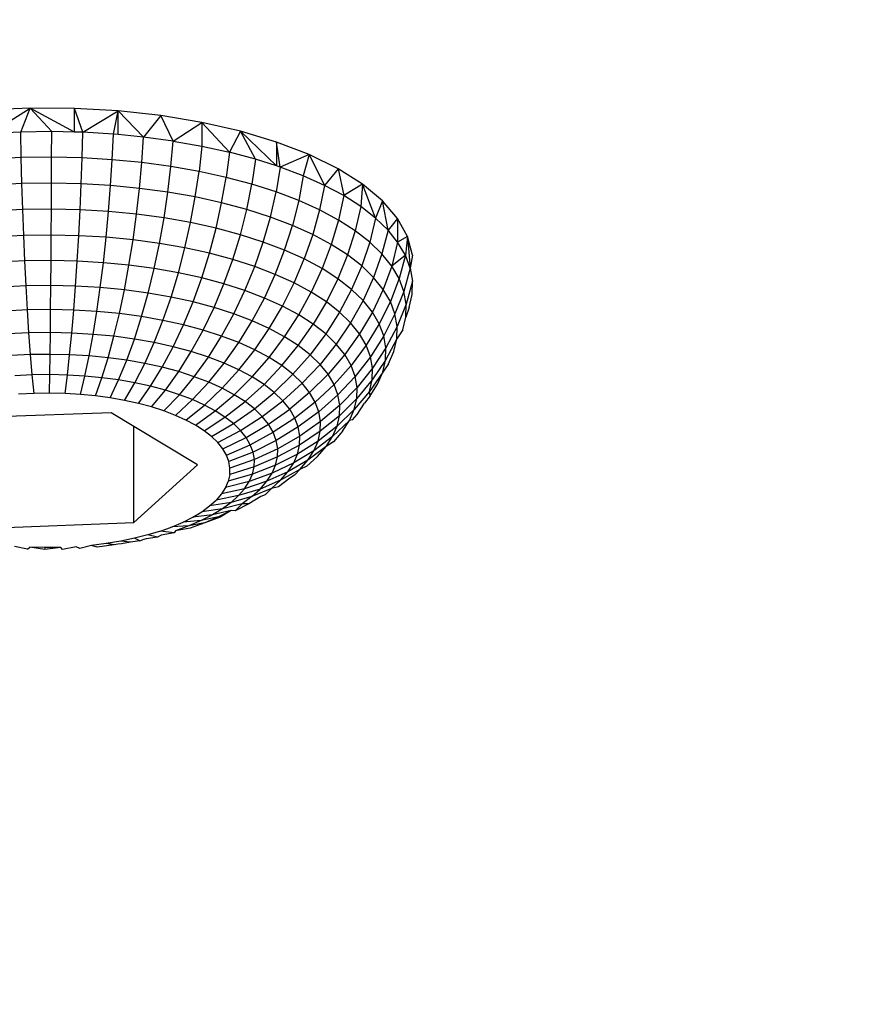
# Model space of a CAD drawing. Units: millimetres. Extents: x -272 to 578, y -26 to 500.
# Drawn here: x 221 to 223, y 133 to 135 of the extents above; entities that cross this region are included whole.
import ezdxf

# ---------------------------------------------------------------- set-up
doc = ezdxf.new("R2010")
doc.units = ezdxf.units.MM
doc.header["$LTSCALE"] = 45
doc.header["$PDSIZE"] = -1
doc.layers.add('VP-DIM', color=7, linetype='Continuous')
doc.layers.add('VP-EQ', color=7, linetype='Continuous', true_color=0x8a3492)
doc.dimstyles.get("Standard").update_dxf_attribs({"dimtxt": 14, "dimasz": 15, "dimexe": 20, "dimexo": 50, "dimgap": 20, "dimtad": 0, "dimdec": 0, "dimzin": 0, "dimdsep": 46, "dimtxsty": 'Standard', "dimcen": -0.001, "dimadec": 0, "dimazin": 0, "dimtfac": 1, "dimtdec": 4, "dimtofl": 0, "dimtmove": 0, "dimatfit": 3, "dimfxl": 70, "dimfxlon": 1, "dimtolj": 1, "dimtzin": 0, "dimarcsym": 0})

# ---------------------------------------------------------------- blocks, each defined once
blk = doc.blocks.new('*D7')
at = {"layer": 'Defpoints', "color": 0}
for p in [(193.5574, 311.5543), (193.5574, -25.6819), (557.8606, -25.6819)]:
    blk.add_point(p, dxfattribs=at)
at = {"layer": 'VP-DIM', "color": 0, "lineweight": -2}
for p, q in [((487.8606, 311.5543), (577.8606, 311.5543)), ((557.8606, 296.5543), (557.8606, 178.429)), ((557.8606, -10.6819), (557.8606, 101.0957)), ((487.8606, -25.6819), (577.8606, -25.6819))]:
    blk.add_line(p, q, dxfattribs=at)
at = {"layer": 'VP-DIM', "color": 0}
for points in [[(560.3606, 296.5543), (555.3606, 296.5543), (557.8606, 311.5543)], [(555.3606, -10.6819), (560.3606, -10.6819), (557.8606, -25.6819)]]:
    blk.add_solid(points, dxfattribs=at)
at = {"layer": 'VP-DIM', "color": 0, "insert": (557.8606, 139.7624), "char_height": 14, "attachment_point": 5, "rotation": 90}
blk.add_mtext('\\A1;337', dxfattribs=at)
blk = doc.blocks.new('*D8')
at = {"layer": 'Defpoints', "color": 0}
for p in [(231.0762, 161.5543), (206.0656, 124.318), (485.8606, 124.318)]:
    blk.add_point(p, dxfattribs=at)
at = {"layer": 'VP-DIM', "color": 0, "lineweight": -2}
for p, q in [((485.8606, 176.5543), (485.8606, 191.5543)), ((415.8606, 161.5543), (505.8606, 161.5543)), ((415.8606, 124.318), (505.8606, 124.318)), ((485.8606, 109.318), (485.8606, 94.318))]:
    blk.add_line(p, q, dxfattribs=at)
at = {"layer": 'VP-DIM', "color": 0}
for points in [[(483.3606, 176.5543), (488.3606, 176.5543), (485.8606, 161.5543)], [(488.3606, 109.318), (483.3606, 109.318), (485.8606, 124.318)]]:
    blk.add_solid(points, dxfattribs=at)
at = {"layer": 'VP-DIM', "color": 0, "insert": (485.8606, 143.4385), "char_height": 14, "attachment_point": 5, "rotation": 90}
blk.add_mtext('\\A1;37', dxfattribs=at)
blk = doc.blocks.new('WD1559_')
at = {"layer": 'VP-EQ', "color": 0}
for p, q in [((221.2689, 134.726), (221.1849, 134.7222)), ((221.1916, 134.6773), (221.2689, 134.726)), ((221.2507, 134.6802), (221.2689, 134.726)), ((221.3101, 134.681), (221.2689, 134.726)), ((221.3534, 134.68), (221.2689, 134.726)), ((221.3534, 134.7255), (221.2689, 134.726)), ((221.3694, 134.6796), (221.3534, 134.7255)), ((221.4372, 134.7207), (221.3534, 134.7255)), ((221.3534, 134.68), (221.3534, 134.7255)), ((221.3694, 134.6796), (221.4372, 134.7207)), ((221.4282, 134.6761), (221.4372, 134.7207)), ((221.4371, 134.6753), (221.4372, 134.7207)), ((221.519, 134.7117), (221.4372, 134.7207)), ((221.4862, 134.6706), (221.4372, 134.7207)), ((221.519, 134.7117), (221.4862, 134.6706)), ((221.5976, 134.6986), (221.519, 134.7117)), ((221.5428, 134.6629), (221.519, 134.7117)), ((221.5428, 134.6629), (221.5976, 134.6986)), ((221.5976, 134.6986), (221.6504, 134.6417)), ((221.6719, 134.6816), (221.5976, 134.6986)), ((221.5976, 134.6986), (221.5976, 134.6533)), ((221.2507, 134.6802), (221.1916, 134.6773)), ((221.3101, 134.681), (221.2507, 134.6802)), ((221.2516, 134.6312), (221.2507, 134.6802)), ((221.3099, 134.6319), (221.3101, 134.681)), ((221.3534, 134.68), (221.3101, 134.681)), ((221.3694, 134.6796), (221.3534, 134.68)), ((221.3682, 134.6306), (221.3694, 134.6796)), ((221.4282, 134.6761), (221.3694, 134.6796)), ((221.426, 134.6272), (221.4282, 134.6761)), ((221.4371, 134.6753), (221.4282, 134.6761)), ((221.4862, 134.6706), (221.4371, 134.6753)), ((221.4829, 134.6217), (221.4862, 134.6706)), ((221.5428, 134.6629), (221.4862, 134.6706)), ((221.6719, 134.6816), (221.6504, 134.6417)), ((221.7407, 134.6154), (221.6719, 134.6816)), ((221.7409, 134.6609), (221.6719, 134.6816)), ((221.7006, 134.6283), (221.6719, 134.6816)), ((221.5384, 134.6142), (221.5428, 134.6629)), ((221.5428, 134.6629), (221.5976, 134.6533)), ((221.5976, 134.6533), (221.5923, 134.6047)), ((221.5976, 134.6533), (221.6504, 134.6417)), ((221.7409, 134.6609), (221.7407, 134.6154)), ((221.8034, 134.6368), (221.7409, 134.6609)), ((221.7479, 134.6131), (221.7409, 134.6609)), ((221.6504, 134.6417), (221.6441, 134.5933)), ((221.7006, 134.6283), (221.6504, 134.6417)), ((221.8034, 134.6368), (221.7479, 134.6131)), ((221.8034, 134.6368), (221.7921, 134.5963)), ((221.8586, 134.6098), (221.8034, 134.6368)), ((221.8034, 134.6368), (221.8327, 134.578)), ((221.2516, 134.6312), (221.1936, 134.6283)), ((221.3099, 134.6319), (221.2516, 134.6312)), ((221.2528, 134.5815), (221.2516, 134.6312)), ((221.3097, 134.5822), (221.3099, 134.6319)), ((221.3682, 134.6306), (221.3099, 134.6319)), ((221.3665, 134.5809), (221.3682, 134.6306)), ((221.426, 134.6272), (221.3682, 134.6306)), ((221.4229, 134.5776), (221.426, 134.6272)), ((221.4829, 134.6217), (221.426, 134.6272)), ((221.4784, 134.5722), (221.4829, 134.6217)), ((221.5384, 134.6142), (221.4829, 134.6217)), ((221.5326, 134.5649), (221.5384, 134.6142)), ((221.5923, 134.6047), (221.5384, 134.6142)), ((221.7006, 134.6283), (221.6935, 134.5802)), ((221.7407, 134.6154), (221.7006, 134.6283)), ((221.7479, 134.6131), (221.7407, 134.6154)), ((221.5851, 134.5557), (221.5923, 134.6047)), ((221.6441, 134.5933), (221.5923, 134.6047)), ((221.7479, 134.6131), (221.74, 134.5653)), ((221.7921, 134.5963), (221.7479, 134.6131)), ((221.7921, 134.5963), (221.7833, 134.5488)), ((221.8327, 134.578), (221.7921, 134.5963)), ((221.8586, 134.6098), (221.8327, 134.578)), ((221.9057, 134.5801), (221.8586, 134.6098)), ((221.8586, 134.6098), (221.8695, 134.5583)), ((221.2528, 134.5815), (221.1963, 134.5787)), ((221.3097, 134.5822), (221.2528, 134.5815)), ((221.2544, 134.5316), (221.2528, 134.5815)), ((221.3094, 134.5323), (221.3097, 134.5822)), ((221.3665, 134.5809), (221.3097, 134.5822)), ((221.3644, 134.5311), (221.3665, 134.5809)), ((221.4229, 134.5776), (221.3665, 134.5809)), ((221.419, 134.5279), (221.4229, 134.5776)), ((221.4784, 134.5722), (221.4229, 134.5776)), ((221.6356, 134.5446), (221.6441, 134.5933)), ((221.6935, 134.5802), (221.6441, 134.5933)), ((221.6837, 134.5318), (221.6935, 134.5802)), ((221.74, 134.5653), (221.6935, 134.5802)), ((221.8327, 134.578), (221.8232, 134.5308)), ((221.8695, 134.5583), (221.8327, 134.578)), ((221.9057, 134.5801), (221.8695, 134.5583)), ((221.9057, 134.5801), (221.9022, 134.5373)), ((221.9439, 134.5483), (221.9057, 134.5801)), ((221.9305, 134.5152), (221.9057, 134.5801)), ((221.4727, 134.5227), (221.4784, 134.5722)), ((221.5326, 134.5649), (221.4784, 134.5722)), ((221.5252, 134.5156), (221.5326, 134.5649)), ((221.5851, 134.5557), (221.5326, 134.5649)), ((221.7291, 134.5172), (221.74, 134.5653)), ((221.7833, 134.5488), (221.74, 134.5653)), ((221.8695, 134.5583), (221.8593, 134.5114)), ((221.9022, 134.5373), (221.8695, 134.5583)), ((221.576, 134.5067), (221.5851, 134.5557)), ((221.6356, 134.5446), (221.5851, 134.5557)), ((221.6249, 134.4959), (221.6356, 134.5446)), ((221.6837, 134.5318), (221.6356, 134.5446)), ((221.7833, 134.5488), (221.7713, 134.5012)), ((221.8232, 134.5308), (221.7833, 134.5488)), ((221.9439, 134.5483), (221.9305, 134.5152)), ((221.9728, 134.5147), (221.9439, 134.5483)), ((221.9544, 134.4922), (221.9439, 134.5483)), ((221.2544, 134.5316), (221.1997, 134.529)), ((221.3094, 134.5323), (221.2544, 134.5316)), ((221.2563, 134.4821), (221.2544, 134.5316)), ((221.3091, 134.4827), (221.3094, 134.5323)), ((221.3644, 134.5311), (221.3094, 134.5323)), ((221.362, 134.4815), (221.3644, 134.5311)), ((221.419, 134.5279), (221.3644, 134.5311)), ((221.4144, 134.4784), (221.419, 134.5279)), ((221.4727, 134.5227), (221.419, 134.5279)), ((221.4659, 134.4734), (221.4727, 134.5227)), ((221.5252, 134.5156), (221.4727, 134.5227)), ((221.6715, 134.4835), (221.6837, 134.5318)), ((221.7291, 134.5172), (221.6837, 134.5318)), ((221.8232, 134.5308), (221.8102, 134.4836)), ((221.8593, 134.5114), (221.8232, 134.5308)), ((221.9022, 134.5373), (221.8914, 134.4908)), ((221.9305, 134.5152), (221.9022, 134.5373)), ((221.5163, 134.4667), (221.5252, 134.5156)), ((221.576, 134.5067), (221.5252, 134.5156)), ((221.5652, 134.4581), (221.576, 134.5067)), ((221.6249, 134.4959), (221.576, 134.5067)), ((221.7154, 134.4694), (221.7291, 134.5172)), ((221.7713, 134.5012), (221.7291, 134.5172)), ((221.7563, 134.4539), (221.7713, 134.5012)), ((221.8102, 134.4836), (221.7713, 134.5012)), ((221.8593, 134.5114), (221.8455, 134.4647)), ((221.8914, 134.4908), (221.8593, 134.5114)), ((221.9305, 134.5152), (221.9193, 134.4691)), ((221.9544, 134.4922), (221.9305, 134.5152)), ((221.9728, 134.5147), (221.9544, 134.4922)), ((221.9728, 134.5147), (221.9727, 134.4694)), ((221.992, 134.4799), (221.9728, 134.5147)), ((221.2563, 134.4821), (221.2037, 134.4795)), ((221.3091, 134.4827), (221.2563, 134.4821)), ((221.2584, 134.4332), (221.2563, 134.4821)), ((221.3088, 134.4338), (221.3091, 134.4827)), ((221.362, 134.4815), (221.3091, 134.4827)), ((221.3591, 134.4327), (221.362, 134.4815)), ((221.4144, 134.4784), (221.362, 134.4815)), ((221.6122, 134.4478), (221.6249, 134.4959)), ((221.6715, 134.4835), (221.6249, 134.4959)), ((221.6569, 134.4358), (221.6715, 134.4835)), ((221.7154, 134.4694), (221.6715, 134.4835)), ((221.8102, 134.4836), (221.7939, 134.4369)), ((221.8455, 134.4647), (221.8102, 134.4836)), ((221.8914, 134.4908), (221.8768, 134.4446)), ((221.9193, 134.4691), (221.8914, 134.4908)), ((221.9544, 134.4922), (221.9427, 134.4466)), ((221.9727, 134.4694), (221.9544, 134.4922)), ((221.409, 134.4297), (221.4144, 134.4784)), ((221.4659, 134.4734), (221.4144, 134.4784)), ((221.4581, 134.425), (221.4659, 134.4734)), ((221.5163, 134.4667), (221.4659, 134.4734)), ((221.5061, 134.4185), (221.5163, 134.4667)), ((221.5652, 134.4581), (221.5163, 134.4667)), ((221.699, 134.4223), (221.7154, 134.4694)), ((221.7563, 134.4539), (221.7154, 134.4694)), ((221.8455, 134.4647), (221.828, 134.4186)), ((221.8768, 134.4446), (221.8455, 134.4647)), ((221.9193, 134.4691), (221.9039, 134.4235)), ((221.9427, 134.4466), (221.9193, 134.4691)), ((221.9727, 134.4694), (221.9615, 134.4232)), ((221.992, 134.4799), (221.9727, 134.4694)), ((221.9878, 134.4441), (221.9727, 134.4694)), ((221.992, 134.4799), (221.9878, 134.4441)), ((222.001, 134.4444), (221.992, 134.4799)), ((221.992, 134.4799), (221.9971, 134.4193)), ((221.5527, 134.4104), (221.5652, 134.4581)), ((221.6122, 134.4478), (221.5652, 134.4581)), ((221.5974, 134.4005), (221.6122, 134.4478)), ((221.6569, 134.4358), (221.6122, 134.4478)), ((221.7383, 134.4073), (221.7563, 134.4539)), ((221.7939, 134.4369), (221.7563, 134.4539)), ((221.8768, 134.4446), (221.8583, 134.3991)), ((221.9039, 134.4235), (221.8768, 134.4446)), ((221.9427, 134.4466), (221.9268, 134.4015)), ((221.9615, 134.4232), (221.9427, 134.4466)), ((221.9878, 134.4441), (221.9615, 134.4232)), ((221.9878, 134.4441), (221.9755, 134.3993)), ((221.9971, 134.4193), (221.9878, 134.4441)), ((222.001, 134.4444), (221.9971, 134.4193)), ((221.2584, 134.4332), (221.2084, 134.4307)), ((221.3088, 134.4338), (221.2584, 134.4332)), ((221.2609, 134.3855), (221.2584, 134.4332)), ((221.3084, 134.3861), (221.3088, 134.4338)), ((221.3591, 134.4327), (221.3088, 134.4338)), ((221.3559, 134.385), (221.3591, 134.4327)), ((221.409, 134.4297), (221.3591, 134.4327)), ((221.403, 134.3822), (221.409, 134.4297)), ((221.4581, 134.425), (221.409, 134.4297)), ((221.4494, 134.3778), (221.4581, 134.425)), ((221.5061, 134.4185), (221.4581, 134.425)), ((221.64, 134.3892), (221.6569, 134.4358)), ((221.699, 134.4223), (221.6569, 134.4358)), ((221.7745, 134.391), (221.7939, 134.4369)), ((221.828, 134.4186), (221.7939, 134.4369)), ((221.4947, 134.3717), (221.5061, 134.4185)), ((221.5527, 134.4104), (221.5061, 134.4185)), ((221.5386, 134.3639), (221.5527, 134.4104)), ((221.5974, 134.4005), (221.5527, 134.4104)), ((221.6802, 134.3763), (221.699, 134.4223)), ((221.7383, 134.4073), (221.699, 134.4223)), ((221.7176, 134.3621), (221.7383, 134.4073)), ((221.7745, 134.391), (221.7383, 134.4073)), ((221.828, 134.4186), (221.8072, 134.3735)), ((221.8583, 134.3991), (221.828, 134.4186)), ((221.9039, 134.4235), (221.8846, 134.3787)), ((221.9268, 134.4015), (221.9039, 134.4235)), ((221.9615, 134.4232), (221.9451, 134.3787)), ((221.9755, 134.3993), (221.9615, 134.4232)), ((221.9971, 134.4193), (221.9847, 134.3749)), ((221.9971, 134.4193), (222.0015, 134.3942)), ((221.5808, 134.3547), (221.5974, 134.4005)), ((221.64, 134.3892), (221.5974, 134.4005)), ((221.621, 134.344), (221.64, 134.3892)), ((221.6802, 134.3763), (221.64, 134.3892)), ((221.752, 134.3465), (221.7745, 134.391)), ((221.8072, 134.3735), (221.7745, 134.391)), ((221.8583, 134.3991), (221.8363, 134.3548)), ((221.8846, 134.3787), (221.8583, 134.3991)), ((221.9268, 134.4015), (221.9067, 134.3574)), ((221.9451, 134.3787), (221.9268, 134.4015)), ((221.9755, 134.3993), (221.9588, 134.3553)), ((221.9847, 134.3749), (221.9755, 134.3993)), ((222.0015, 134.3942), (221.9889, 134.3503)), ((222.0008, 134.3691), (222.0015, 134.3942)), ((221.2609, 134.3855), (221.2136, 134.3832)), ((221.3084, 134.3861), (221.2609, 134.3855)), ((221.2635, 134.3394), (221.2609, 134.3855)), ((221.308, 134.34), (221.3084, 134.3861)), ((221.3559, 134.385), (221.3084, 134.3861)), ((221.3524, 134.339), (221.3559, 134.385)), ((221.403, 134.3822), (221.3559, 134.385)), ((221.3964, 134.3364), (221.403, 134.3822)), ((221.4494, 134.3778), (221.403, 134.3822)), ((221.4397, 134.3322), (221.4494, 134.3778)), ((221.4947, 134.3717), (221.4494, 134.3778)), ((221.482, 134.3265), (221.4947, 134.3717)), ((221.5386, 134.3639), (221.4947, 134.3717)), ((221.6589, 134.3318), (221.6802, 134.3763)), ((221.7176, 134.3621), (221.6802, 134.3763)), ((221.7832, 134.3298), (221.8072, 134.3735)), ((221.8363, 134.3548), (221.8072, 134.3735)), ((221.8846, 134.3787), (221.8616, 134.3351)), ((221.9067, 134.3574), (221.8846, 134.3787)), ((221.9451, 134.3787), (221.9245, 134.3353)), ((221.9588, 134.3553), (221.9451, 134.3787)), ((221.9847, 134.3749), (221.9677, 134.3316)), ((221.9889, 134.3503), (221.9847, 134.3749)), ((221.995, 134.3441), (222.0008, 134.3691)), ((221.5231, 134.3193), (221.5386, 134.3639)), ((221.5808, 134.3547), (221.5386, 134.3639)), ((221.5625, 134.3106), (221.5808, 134.3547)), ((221.621, 134.344), (221.5808, 134.3547)), ((221.6942, 134.3184), (221.7176, 134.3621)), ((221.752, 134.3465), (221.7176, 134.3621)), ((221.8363, 134.3548), (221.8109, 134.312)), ((221.8616, 134.3351), (221.8363, 134.3548)), ((221.9067, 134.3574), (221.8828, 134.3147)), ((221.9245, 134.3353), (221.9067, 134.3574)), ((221.9588, 134.3553), (221.9377, 134.3127)), ((221.9677, 134.3316), (221.9588, 134.3553)), ((221.9889, 134.3503), (221.9719, 134.3076)), ((221.9883, 134.3256), (221.9889, 134.3503)), ((221.2635, 134.3394), (221.2194, 134.3372)), ((221.308, 134.34), (221.2635, 134.3394)), ((221.2664, 134.2953), (221.2635, 134.3394)), ((221.3075, 134.2959), (221.308, 134.34)), ((221.3524, 134.339), (221.308, 134.34)), ((221.3485, 134.2949), (221.3524, 134.339)), ((221.3964, 134.3364), (221.3524, 134.339)), ((221.3892, 134.2925), (221.3964, 134.3364)), ((221.4397, 134.3322), (221.3964, 134.3364)), ((221.4292, 134.2887), (221.4397, 134.3322)), ((221.482, 134.3265), (221.4397, 134.3322)), ((221.6001, 134.3006), (221.621, 134.344)), ((221.6589, 134.3318), (221.621, 134.344)), ((221.6355, 134.2892), (221.6589, 134.3318)), ((221.6942, 134.3184), (221.6589, 134.3318)), ((221.7267, 134.3037), (221.752, 134.3465)), ((221.7832, 134.3298), (221.752, 134.3465)), ((221.8616, 134.3351), (221.835, 134.2933)), ((221.8828, 134.3147), (221.8616, 134.3351)), ((221.9245, 134.3353), (221.8998, 134.2935)), ((221.9377, 134.3127), (221.9245, 134.3353)), ((221.9677, 134.3316), (221.9464, 134.2897)), ((221.9719, 134.3076), (221.9677, 134.3316)), ((221.995, 134.3441), (221.9883, 134.3256)), ((221.4684, 134.2834), (221.482, 134.3265)), ((221.5231, 134.3193), (221.482, 134.3265)), ((221.5063, 134.2768), (221.5231, 134.3193)), ((221.5625, 134.3106), (221.5231, 134.3193)), ((221.6685, 134.2767), (221.6942, 134.3184)), ((221.7267, 134.3037), (221.6942, 134.3184)), ((221.7562, 134.2879), (221.7832, 134.3298)), ((221.7824, 134.2711), (221.8109, 134.312)), ((221.8109, 134.312), (221.7832, 134.3298)), ((221.835, 134.2933), (221.8109, 134.312)), ((221.8828, 134.3147), (221.8552, 134.2738)), ((221.8998, 134.2935), (221.8828, 134.3147)), ((221.9377, 134.3127), (221.9126, 134.2718)), ((221.9464, 134.2897), (221.9377, 134.3127)), ((221.9826, 134.3011), (221.9883, 134.3256)), ((221.2664, 134.2953), (221.2257, 134.2934)), ((221.3075, 134.2959), (221.2664, 134.2953)), ((221.2696, 134.2537), (221.2664, 134.2953)), ((221.307, 134.2542), (221.3075, 134.2959)), ((221.3485, 134.2949), (221.3075, 134.2959)), ((221.3444, 134.2534), (221.3485, 134.2949)), ((221.3892, 134.2925), (221.3485, 134.2949)), ((221.3815, 134.2512), (221.3892, 134.2925)), ((221.4292, 134.2887), (221.3892, 134.2925)), ((221.5427, 134.2687), (221.5625, 134.3106)), ((221.6001, 134.3006), (221.5625, 134.3106)), ((221.5775, 134.2595), (221.6001, 134.3006)), ((221.6355, 134.2892), (221.6001, 134.3006)), ((221.6989, 134.263), (221.7267, 134.3037)), ((221.7562, 134.2879), (221.7267, 134.3037)), ((221.835, 134.2933), (221.8051, 134.2534)), ((221.8552, 134.2738), (221.835, 134.2933)), ((221.8998, 134.2935), (221.8714, 134.2536)), ((221.9126, 134.2718), (221.8998, 134.2935)), ((221.9719, 134.3076), (221.9504, 134.2665)), ((221.9712, 134.2836), (221.9719, 134.3076)), ((221.9826, 134.3011), (221.9712, 134.2836)), ((221.418, 134.2476), (221.4292, 134.2887)), ((221.4684, 134.2834), (221.4292, 134.2887)), ((221.4537, 134.2428), (221.4684, 134.2834)), ((221.5063, 134.2768), (221.4684, 134.2834)), ((221.4883, 134.2367), (221.5063, 134.2768)), ((221.5427, 134.2687), (221.5063, 134.2768)), ((221.6102, 134.249), (221.6355, 134.2892)), ((221.6685, 134.2767), (221.6355, 134.2892)), ((221.6407, 134.2374), (221.6685, 134.2767)), ((221.6989, 134.263), (221.6685, 134.2767)), ((221.7264, 134.2482), (221.7562, 134.2879)), ((221.7824, 134.2711), (221.7562, 134.2879)), ((221.8552, 134.2738), (221.8241, 134.235)), ((221.8714, 134.2536), (221.8552, 134.2738)), ((221.9464, 134.2897), (221.9209, 134.2497)), ((221.9504, 134.2665), (221.9464, 134.2897)), ((221.9712, 134.2836), (221.9498, 134.2433)), ((221.9657, 134.2596), (221.9712, 134.2836)), ((221.5216, 134.2295), (221.5427, 134.2687)), ((221.5775, 134.2595), (221.5427, 134.2687)), ((221.5533, 134.221), (221.5775, 134.2595)), ((221.6102, 134.249), (221.5775, 134.2595)), ((221.6688, 134.2247), (221.6989, 134.263)), ((221.7264, 134.2482), (221.6989, 134.263)), ((221.7509, 134.2325), (221.7824, 134.2711)), ((221.8051, 134.2534), (221.7824, 134.2711)), ((221.9126, 134.2718), (221.8835, 134.2329)), ((221.9209, 134.2497), (221.9126, 134.2718)), ((221.9504, 134.2665), (221.9248, 134.2274)), ((221.9498, 134.2433), (221.9504, 134.2665)), ((221.9554, 134.236), (221.9657, 134.2596)), ((221.2696, 134.2537), (221.2323, 134.2519)), ((221.307, 134.2542), (221.2696, 134.2537)), ((221.2728, 134.2149), (221.2696, 134.2537)), ((221.3065, 134.2153), (221.307, 134.2542)), ((221.3444, 134.2534), (221.307, 134.2542)), ((221.3401, 134.2146), (221.3444, 134.2534)), ((221.3815, 134.2512), (221.3444, 134.2534)), ((221.3734, 134.2126), (221.3815, 134.2512)), ((221.418, 134.2476), (221.3815, 134.2512)), ((221.4063, 134.2094), (221.418, 134.2476)), ((221.4537, 134.2428), (221.418, 134.2476)), ((221.4383, 134.2051), (221.4537, 134.2428)), ((221.4883, 134.2367), (221.4537, 134.2428)), ((221.4694, 134.1996), (221.4883, 134.2367)), ((221.5216, 134.2295), (221.4883, 134.2367)), ((221.5831, 134.2114), (221.6102, 134.249)), ((221.6407, 134.2374), (221.6102, 134.249)), ((221.611, 134.2008), (221.6407, 134.2374)), ((221.6688, 134.2247), (221.6407, 134.2374)), ((221.6942, 134.2111), (221.7264, 134.2482)), ((221.7509, 134.2325), (221.7264, 134.2482)), ((221.7721, 134.216), (221.8051, 134.2534)), ((221.8241, 134.235), (221.8051, 134.2534)), ((221.8714, 134.2536), (221.8395, 134.216)), ((221.8835, 134.2329), (221.8714, 134.2536)), ((221.9209, 134.2497), (221.8915, 134.2119)), ((221.9248, 134.2274), (221.9209, 134.2497)), ((221.9498, 134.2433), (221.9241, 134.2051)), ((221.9444, 134.2201), (221.9498, 134.2433)), ((221.9554, 134.236), (221.9444, 134.2201)), ((221.4993, 134.1931), (221.5216, 134.2295)), ((221.5533, 134.221), (221.5216, 134.2295)), ((221.5278, 134.1855), (221.5533, 134.221)), ((221.5831, 134.2114), (221.5533, 134.221)), ((221.6366, 134.1893), (221.6688, 134.2247)), ((221.6942, 134.2111), (221.6688, 134.2247)), ((221.7168, 134.1966), (221.7509, 134.2325)), ((221.7721, 134.216), (221.7509, 134.2325)), ((221.8241, 134.235), (221.7899, 134.1988)), ((221.8395, 134.216), (221.8241, 134.235)), ((221.8835, 134.2329), (221.8509, 134.1965)), ((221.8915, 134.2119), (221.8835, 134.2329)), ((221.9248, 134.2274), (221.8952, 134.1907)), ((221.9444, 134.2201), (221.919, 134.1828)), ((221.9241, 134.2051), (221.9248, 134.2274)), ((221.9345, 134.1972), (221.9444, 134.2201)), ((221.2728, 134.2149), (221.2394, 134.2133)), ((221.3065, 134.2153), (221.2728, 134.2149)), ((221.2762, 134.1792), (221.2728, 134.2149)), ((221.3059, 134.1796), (221.3065, 134.2153)), ((221.3401, 134.2146), (221.3065, 134.2153)), ((221.3356, 134.1789), (221.3401, 134.2146)), ((221.3734, 134.2126), (221.3401, 134.2146)), ((221.365, 134.1772), (221.3734, 134.2126)), ((221.4063, 134.2094), (221.3734, 134.2126)), ((221.394, 134.1744), (221.4063, 134.2094)), ((221.4383, 134.2051), (221.4063, 134.2094)), ((221.4223, 134.1706), (221.4383, 134.2051)), ((221.4694, 134.1996), (221.4383, 134.2051)), ((221.4497, 134.1658), (221.4694, 134.1996)), ((221.4993, 134.1931), (221.4694, 134.1996)), ((221.5546, 134.1769), (221.5831, 134.2114)), ((221.5796, 134.1674), (221.611, 134.2008)), ((221.611, 134.2008), (221.5831, 134.2114)), ((221.6366, 134.1893), (221.611, 134.2008)), ((221.6598, 134.1768), (221.6942, 134.2111)), ((221.7168, 134.1966), (221.6942, 134.2111)), ((221.7364, 134.1813), (221.7721, 134.216)), ((221.7529, 134.1654), (221.7899, 134.1988)), ((221.7899, 134.1988), (221.7721, 134.216)), ((221.8042, 134.181), (221.7899, 134.1988)), ((221.8395, 134.216), (221.8042, 134.181)), ((221.8509, 134.1965), (221.8395, 134.216)), ((221.8915, 134.2119), (221.8584, 134.1766)), ((221.8952, 134.1907), (221.8915, 134.2119)), ((221.9241, 134.2051), (221.8946, 134.1694)), ((221.919, 134.1828), (221.9241, 134.2051)), ((221.3059, 134.1796), (221.2762, 134.1792)), ((221.3356, 134.1789), (221.3059, 134.1796)), ((221.4761, 134.16), (221.4993, 134.1931)), ((221.5278, 134.1855), (221.4993, 134.1931)), ((221.5012, 134.1533), (221.5278, 134.1855)), ((221.5546, 134.1769), (221.5278, 134.1855)), ((221.6026, 134.157), (221.6366, 134.1893)), ((221.6598, 134.1768), (221.6366, 134.1893)), ((221.6804, 134.1636), (221.7168, 134.1966)), ((221.6983, 134.1497), (221.7364, 134.1813)), ((221.7364, 134.1813), (221.7168, 134.1966)), ((221.7529, 134.1654), (221.7364, 134.1813)), ((221.8042, 134.181), (221.7661, 134.149)), ((221.8149, 134.1628), (221.8042, 134.181)), ((221.8509, 134.1965), (221.8149, 134.1628)), ((221.8584, 134.1766), (221.8509, 134.1965)), ((221.8952, 134.1907), (221.8619, 134.1566)), ((221.919, 134.1828), (221.8897, 134.1482)), ((221.8946, 134.1694), (221.8952, 134.1907)), ((221.92, 134.1747), (221.919, 134.1828)), ((221.92, 134.1747), (221.9345, 134.1972)), ((221.2762, 134.1792), (221.2467, 134.1778)), ((221.365, 134.1772), (221.3356, 134.1789)), ((221.394, 134.1744), (221.365, 134.1772)), ((221.4223, 134.1706), (221.394, 134.1744)), ((221.4497, 134.1658), (221.4223, 134.1706)), ((221.4761, 134.16), (221.4497, 134.1658)), ((221.5249, 134.1457), (221.5546, 134.1769)), ((221.5469, 134.1373), (221.5796, 134.1674)), ((221.5796, 134.1674), (221.5546, 134.1769)), ((221.6026, 134.157), (221.5796, 134.1674)), ((221.6235, 134.1458), (221.6598, 134.1768)), ((221.642, 134.1339), (221.6804, 134.1636)), ((221.6804, 134.1636), (221.6598, 134.1768)), ((221.6983, 134.1497), (221.6804, 134.1636)), ((221.7133, 134.1352), (221.7529, 134.1654)), ((221.7661, 134.149), (221.7529, 134.1654)), ((221.8149, 134.1628), (221.776, 134.1321)), ((221.8219, 134.1443), (221.8149, 134.1628)), ((221.8584, 134.1766), (221.8219, 134.1443)), ((221.8619, 134.1566), (221.8584, 134.1766)), ((221.8946, 134.1694), (221.8613, 134.1365)), ((221.8897, 134.1482), (221.8946, 134.1694)), ((221.8955, 134.1392), (221.9095, 134.1608)), ((221.92, 134.1747), (221.9095, 134.1608)), ((221.4238, 134.1423), (221.1798, 134.1333)), ((221.4674, 134.116), (221.4238, 134.1423)), ((221.5012, 134.1533), (221.4761, 134.16)), ((221.5249, 134.1457), (221.5012, 134.1533)), ((221.5469, 134.1373), (221.5249, 134.1457)), ((221.5672, 134.1281), (221.6026, 134.157)), ((221.5856, 134.1183), (221.6235, 134.1458)), ((221.6235, 134.1458), (221.6026, 134.157)), ((221.642, 134.1339), (221.6235, 134.1458)), ((221.6581, 134.1214), (221.6983, 134.1497)), ((221.7133, 134.1352), (221.6983, 134.1497)), ((221.7253, 134.1202), (221.7661, 134.149)), ((221.776, 134.1321), (221.7661, 134.149)), ((221.8219, 134.1443), (221.7824, 134.115)), ((221.8252, 134.1255), (221.8219, 134.1443)), ((221.8619, 134.1566), (221.8252, 134.1255)), ((221.8897, 134.1482), (221.8567, 134.1165)), ((221.8613, 134.1365), (221.8619, 134.1566)), ((221.8806, 134.1272), (221.8897, 134.1482)), ((221.5672, 134.1281), (221.5469, 134.1373)), ((221.5856, 134.1183), (221.5672, 134.1281)), ((221.602, 134.1078), (221.642, 134.1339)), ((221.6581, 134.1214), (221.642, 134.1339)), ((221.6716, 134.1084), (221.7133, 134.1352)), ((221.7253, 134.1202), (221.7133, 134.1352)), ((221.776, 134.1321), (221.7344, 134.1048)), ((221.7824, 134.115), (221.776, 134.1321)), ((221.8252, 134.1255), (221.7854, 134.0977)), ((221.8613, 134.1365), (221.8246, 134.1067)), ((221.8246, 134.1067), (221.8252, 134.1255)), ((221.8806, 134.1272), (221.8481, 134.0967)), ((221.8567, 134.1165), (221.8613, 134.1365)), ((221.8673, 134.1067), (221.8806, 134.1272)), ((221.8864, 134.1287), (221.8806, 134.1272)), ((221.8864, 134.1287), (221.8955, 134.1392)), ((221.4674, 133.9318), (221.4674, 134.116)), ((221.5894, 134.0423), (221.4674, 134.116)), ((221.602, 134.1078), (221.5856, 134.1183)), ((221.6162, 134.0967), (221.602, 134.1078)), ((221.6162, 134.0967), (221.6581, 134.1214)), ((221.6281, 134.0852), (221.6716, 134.1084)), ((221.6716, 134.1084), (221.6581, 134.1214)), ((221.6824, 134.0949), (221.6716, 134.1084)), ((221.6824, 134.0949), (221.7253, 134.1202)), ((221.6905, 134.0811), (221.7344, 134.1048)), ((221.7344, 134.1048), (221.7253, 134.1202)), ((221.7403, 134.0892), (221.7344, 134.1048)), ((221.7824, 134.115), (221.7403, 134.0892)), ((221.7854, 134.0977), (221.7824, 134.115)), ((221.8246, 134.1067), (221.7849, 134.0803)), ((221.8567, 134.1165), (221.8203, 134.088)), ((221.8203, 134.088), (221.8246, 134.1067)), ((221.8481, 134.0967), (221.8567, 134.1165)), ((221.8673, 134.1067), (221.864, 134.1029)), ((221.6281, 134.0852), (221.6162, 134.0967)), ((221.6376, 134.0734), (221.6281, 134.0852)), ((221.6376, 134.0734), (221.6824, 134.0949)), ((221.6905, 134.0811), (221.6824, 134.0949)), ((221.7403, 134.0892), (221.6958, 134.067)), ((221.743, 134.0734), (221.7403, 134.0892)), ((221.7854, 134.0977), (221.743, 134.0734)), ((221.8203, 134.088), (221.781, 134.063)), ((221.7849, 134.0803), (221.7854, 134.0977)), ((221.8481, 134.0967), (221.8123, 134.0695)), ((221.8123, 134.0695), (221.8203, 134.088)), ((221.8356, 134.0773), (221.8481, 134.0967)), ((221.85, 134.0867), (221.8356, 134.0773)), ((221.864, 134.1029), (221.85, 134.0867)), ((221.6448, 134.0612), (221.6376, 134.0734)), ((221.6448, 134.0612), (221.6905, 134.0811)), ((221.6958, 134.067), (221.6495, 134.0488)), ((221.6958, 134.067), (221.6905, 134.0811)), ((221.6983, 134.0529), (221.6958, 134.067)), ((221.743, 134.0734), (221.6983, 134.0529)), ((221.7849, 134.0803), (221.7426, 134.0576)), ((221.7426, 134.0576), (221.743, 134.0734)), ((221.8123, 134.0695), (221.7736, 134.046)), ((221.781, 134.063), (221.7849, 134.0803)), ((221.8356, 134.0773), (221.8006, 134.0514)), ((221.8006, 134.0514), (221.8123, 134.0695)), ((221.8192, 134.0585), (221.8356, 134.0773)), ((221.6495, 134.0488), (221.6448, 134.0612)), ((221.6516, 134.0362), (221.6495, 134.0488)), ((221.6983, 134.0529), (221.6516, 134.0362)), ((221.7426, 134.0576), (221.6979, 134.0386)), ((221.6979, 134.0386), (221.6983, 134.0529)), ((221.781, 134.063), (221.7389, 134.0418)), ((221.7389, 134.0418), (221.7426, 134.0576)), ((221.8006, 134.0514), (221.7627, 134.0292)), ((221.7736, 134.046), (221.781, 134.063)), ((221.7853, 134.0338), (221.8006, 134.0514)), ((221.7991, 134.0402), (221.8192, 134.0585)), ((221.4674, 133.9318), (221.5894, 134.0423)), ((221.6979, 134.0386), (221.6513, 134.0237)), ((221.6513, 134.0237), (221.6516, 134.0362)), ((221.7389, 134.0418), (221.6946, 134.0245)), ((221.6946, 134.0245), (221.6979, 134.0386)), ((221.7627, 134.0292), (221.7223, 134.011)), ((221.7736, 134.046), (221.7322, 134.0262)), ((221.7322, 134.0262), (221.7389, 134.0418)), ((221.7853, 134.0338), (221.7486, 134.0129)), ((221.7486, 134.0129), (221.7627, 134.0292)), ((221.7627, 134.0292), (221.7736, 134.046)), ((221.7754, 134.0228), (221.7853, 134.0338)), ((221.7991, 134.0402), (221.7853, 134.0338)), ((221.6484, 134.0112), (221.643, 133.9988)), ((221.6885, 134.0105), (221.643, 133.9988)), ((221.6946, 134.0245), (221.6484, 134.0112)), ((221.6513, 134.0237), (221.6484, 134.0112)), ((221.7223, 134.011), (221.6797, 133.9967)), ((221.6797, 133.9967), (221.6885, 134.0105)), ((221.7322, 134.0262), (221.6885, 134.0105)), ((221.6885, 134.0105), (221.6946, 134.0245)), ((221.7486, 134.0129), (221.7094, 133.9961)), ((221.7094, 133.9961), (221.7223, 134.011)), ((221.7223, 134.011), (221.7322, 134.0262)), ((221.7312, 133.9972), (221.7486, 134.0129)), ((221.7665, 134.0168), (221.7444, 134.0005)), ((221.7754, 134.0228), (221.7665, 134.0168)), ((221.643, 133.9988), (221.6352, 133.9867)), ((221.6797, 133.9967), (221.6352, 133.9867)), ((221.6681, 133.9834), (221.6797, 133.9967)), ((221.7094, 133.9961), (221.6681, 133.9834)), ((221.7312, 133.9972), (221.6936, 133.9817)), ((221.6936, 133.9817), (221.7094, 133.9961)), ((221.7312, 133.9972), (221.7191, 133.985)), ((221.7444, 134.0005), (221.7312, 133.9972)), ((221.6124, 133.9636), (221.625, 133.9749)), ((221.6352, 133.9867), (221.625, 133.9749)), ((221.6681, 133.9834), (221.625, 133.9749)), ((221.6538, 133.9705), (221.6681, 133.9834)), ((221.6936, 133.9817), (221.6538, 133.9705)), ((221.6936, 133.9817), (221.6749, 133.968)), ((221.7108, 133.9821), (221.6874, 133.9679)), ((221.7191, 133.985), (221.7108, 133.9821)), ((221.5976, 133.9527), (221.6124, 133.9636)), ((221.6371, 133.9582), (221.5976, 133.9527)), ((221.6538, 133.9705), (221.6124, 133.9636)), ((221.6371, 133.9582), (221.6179, 133.9464)), ((221.6536, 133.955), (221.6179, 133.9464)), ((221.6536, 133.955), (221.6297, 133.9428)), ((221.6536, 133.955), (221.6325, 133.9421)), ((221.6538, 133.9705), (221.6371, 133.9582)), ((221.6749, 133.968), (221.6371, 133.9582)), ((221.6612, 133.9545), (221.6536, 133.955)), ((221.6749, 133.968), (221.6612, 133.9545)), ((221.6874, 133.9679), (221.6612, 133.9545)), ((221.6874, 133.9679), (221.6749, 133.968)), ((221.5618, 133.9327), (221.5807, 133.9423)), ((221.5964, 133.9355), (221.5618, 133.9327)), ((221.5964, 133.9355), (221.5729, 133.9253)), ((221.5807, 133.9423), (221.5976, 133.9527)), ((221.6179, 133.9464), (221.5807, 133.9423)), ((221.6179, 133.9464), (221.5964, 133.9355)), ((221.6297, 133.9428), (221.5964, 133.9355)), ((221.6297, 133.9428), (221.6034, 133.9315)), ((221.6325, 133.9421), (221.6034, 133.9315)), ((221.1798, 133.9211), (221.4674, 133.9318)), ((221.5184, 133.9155), (221.4944, 133.9082)), ((221.5184, 133.9155), (221.541, 133.9237)), ((221.5446, 133.9119), (221.5184, 133.9155)), ((221.541, 133.9237), (221.5618, 133.9327)), ((221.5729, 133.9253), (221.541, 133.9237)), ((221.5473, 133.916), (221.5446, 133.9119)), ((221.5729, 133.9253), (221.5473, 133.916)), ((221.575, 133.9212), (221.5473, 133.916)), ((221.6034, 133.9315), (221.5729, 133.9253)), ((221.6034, 133.9315), (221.575, 133.9212)), ((221.4689, 133.9017), (221.4422, 133.8962)), ((221.479, 133.8968), (221.4609, 133.8942)), ((221.4944, 133.9082), (221.4689, 133.9017)), ((221.479, 133.8968), (221.4689, 133.9017)), ((221.479, 133.8968), (221.4838, 133.8989)), ((221.4911, 133.9004), (221.4838, 133.8989)), ((221.5125, 133.9037), (221.4911, 133.9004)), ((221.5125, 133.9037), (221.4944, 133.9082)), ((221.52, 133.9077), (221.5125, 133.9037)), ((221.5446, 133.9119), (221.52, 133.9077)), ((221.2635, 133.8809), (221.2386, 133.8862)), ((221.2635, 133.8809), (221.268, 133.8845)), ((221.2977, 133.8838), (221.268, 133.8845)), ((221.2971, 133.8801), (221.268, 133.8845)), ((221.3274, 133.8842), (221.2971, 133.8801)), ((221.2971, 133.8801), (221.2977, 133.8838)), ((221.3274, 133.8842), (221.2977, 133.8838)), ((221.3308, 133.8805), (221.3274, 133.8842)), ((221.3569, 133.8856), (221.3308, 133.8805)), ((221.3642, 133.8822), (221.3569, 133.8856)), ((221.386, 133.8881), (221.3642, 133.8822)), ((221.4145, 133.8917), (221.386, 133.8881)), ((221.3972, 133.885), (221.386, 133.8881)), ((221.4295, 133.889), (221.3972, 133.885)), ((221.4422, 133.8962), (221.4145, 133.8917)), ((221.4295, 133.889), (221.4145, 133.8917)), ((221.4365, 133.8902), (221.4295, 133.889)), ((221.4439, 133.8911), (221.4365, 133.8902)), ((221.4609, 133.8942), (221.4422, 133.8962)), ((221.4609, 133.8942), (221.4439, 133.8911))]:
    blk.add_line(p, q, dxfattribs=at)
blk = doc.blocks.new('WD1559_2D')
at = {"layer": 'VP-EQ', "color": 0}
blk.add_blockref('WD1559_', (0, 0), dxfattribs=at)

msp = doc.modelspace()

# ---------------------------------------------------------------- block references
at = {"layer": 'VP-EQ', "color": 0}
msp.add_blockref('WD1559_2D', (0, 0), dxfattribs=at)

# ---------------------------------------------------------------- dimensions: what is measured, and where the dimension line sits
at = {"layer": 'VP-DIM', "color": 0}
for base, p1, p2, picture, middle in [((557.8606, -25.6819), (193.5574, 311.5543), (193.5574, -25.6819), '*D7', (557.8606, 139.7624)), ((485.8606, 124.318), (231.0762, 161.5543), (206.0656, 124.318), '*D8', (485.8606, 143.4385))]:
    dim = msp.add_linear_dim(base=base, p1=p1, p2=p2, angle=90, dimstyle='Standard', dxfattribs=at)
    dim.commit()
    dim.dimension.update_dxf_attribs({"geometry": picture, "text_midpoint": middle, "dimtype": 160})

doc.saveas('drawing.dxf')
